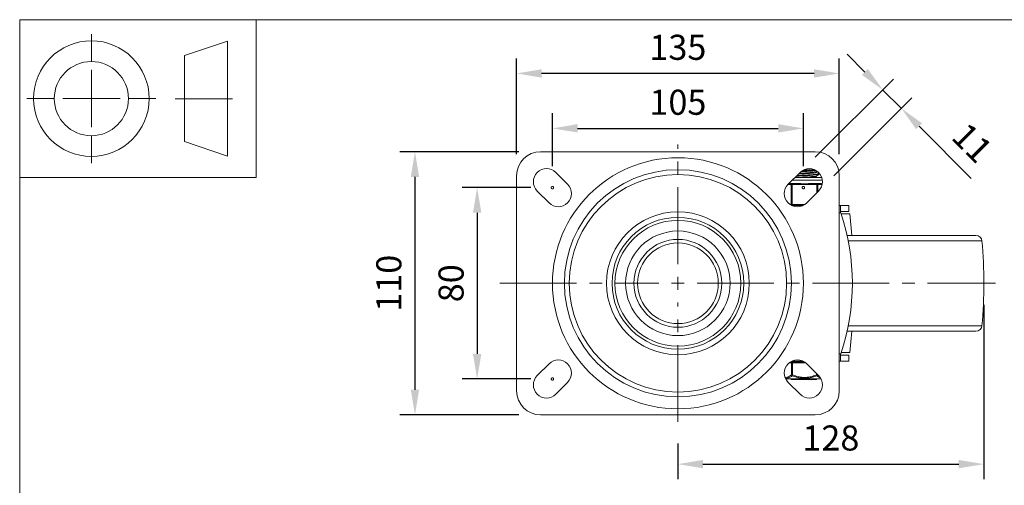
# Model space of a CAD drawing. Units: millimetres. Extents: x 10 to 287, y 10 to 200.
# Drawn here: x 10 to 147, y 135 to 200 of the extents above; entities that cross this region are included whole.
import ezdxf

# ---------------------------------------------------------------- set-up
doc = ezdxf.new("R2010")
doc.units = ezdxf.units.MM
doc.header["$LTSCALE"] = 0.75
doc.linetypes.add('CENTER2', pattern=[28.575, 19.05, -3.175, 3.175, -3.175])
doc.linetypes.add('PHANTOM2', pattern=[31.75, 15.875, -3.175, 3.175, -3.175, 3.175, -3.175])
for name, color, linetype, lineweight in [('FD_Dimensions', 7, 'Continuous', 13), ('Reference', 7, 'PHANTOM2', 13), ('Smart Centers', 7, 'CENTER2', 13), ('TITLEBLOCK', 7, 'Continuous', 18), ('Visible', 7, 'Continuous', 13), ('Visible Narrow', 7, 'Continuous', 13)]:
    doc.layers.add(name, color=color, linetype=linetype, lineweight=lineweight)
doc.styles.get("Standard").update_dxf_attribs({"font": 'arial.ttf'})
doc.dimstyles.new('Dim-ISO-25', dxfattribs={"dimtxt": 3.5, "dimasz": 3.5, "dimexe": 2.1, "dimexo": 3, "dimgap": 1.4, "dimtad": 1, "dimdec": 4, "dimdsep": 46, "dimtxsty": 'Standard', "dimcen": 0, "dimadec": 4, "dimazin": 2, "dimtp": 0.1, "dimtm": 0.1, "dimtfac": 1, "dimtdec": 4, "dimtmove": 0, "dimatfit": 3, "dimfxl": 1, "dimarcsym": 0})

# ---------------------------------------------------------------- blocks, each defined once
blk = doc.blocks.new('BIL C&W DRAWING SHEET')
at = {"layer": 'TITLEBLOCK', "lineweight": 13}
for p, q in [((-267, 184.17), (-267, 188)), ((-254, 185), (-248, 187)), ((-248, 187), (-248, 171)), ((-254, 183), (-254, 185)), ((-267, 179), (-267, 183)), ((-254, 179), (-254, 183)), ((-254, 183), (-254, 175)), ((-272.17, 179), (-276, 179)), ((-267, 179), (-271, 179)), ((-267, 179), (-263, 179)), ((-267, 179), (-267, 175)), ((-258, 179), (-261.83, 179)), ((-247.3, 178.97), (-255.3, 178.97)), ((-254, 175), (-254, 179)), ((-254, 173), (-254, 175)), ((-267, 173.83), (-267, 170)), ((-248, 171), (-254, 173))]:
    blk.add_line(p, q, dxfattribs=at)
for points in [[(-277, 190), (0, 190), (0, 0), (-277, 0)], [(-277, 190), (-244, 190), (-244, 168), (-277, 168)]]:
    blk.add_lwpolyline(points, close=True, dxfattribs=at)
for radius in [8.06, 5.17]:
    blk.add_circle((-267, 179), radius, dxfattribs=at)
blk = doc.blocks.new('*U5')
at = {"layer": 'Smart Centers', "color": 0, "ltscale": 0.75, "transparency": 16777216}
for p, q in [((0, 2.68), (0, 19.33)), ((-24.84, 0), (-2.68, 0)), ((2.68, 0), (44.3, 0)), ((0, -19.33), (0, -2.68))]:
    blk.add_line(p, q, dxfattribs=at)
at = {"layer": 'Smart Centers', "color": 0, "linetype": 'Continuous', "ltscale": 0.75, "transparency": 16777216}
for p, q in [((-0.89, 0), (0.89, 0)), ((0, -0.89), (0, 0.89))]:
    blk.add_line(p, q, dxfattribs=at)
blk = doc.blocks.new('*D20')
at = {"layer": 'Defpoints', "color": 0, "transparency": 16777216}
for p in [(119.3, 184.85), (84.3, 176.59), (119.3, 176.59)]:
    blk.add_point(p, dxfattribs=at)
at = {"layer": 'FD_Dimensions', "color": 0, "lineweight": -2, "transparency": 16777216}
for p, q in [((84.3, 179.59), (84.3, 186.95)), ((119.3, 179.59), (119.3, 186.95)), ((87.8, 184.85), (115.8, 184.85))]:
    blk.add_line(p, q, dxfattribs=at)
at = {"layer": 'FD_Dimensions', "color": 0, "transparency": 16777216}
for points in [[(87.8, 185.44), (87.8, 184.27), (84.3, 184.85)], [(115.8, 185.44), (115.8, 184.27), (119.3, 184.85)]]:
    blk.add_solid(points, dxfattribs=at)
at = {"layer": 'FD_Dimensions', "color": 0, "transparency": 16777216, "insert": (101.8, 188.04), "char_height": 3.5, "attachment_point": 5}
blk.add_mtext('105', dxfattribs=at)
blk = doc.blocks.new('*D21')
at = {"layer": 'Defpoints', "color": 0, "transparency": 16777216}
for p in [(79.3, 192.51), (79.3, 178.26), (124.3, 178.26)]:
    blk.add_point(p, dxfattribs=at)
at = {"layer": 'FD_Dimensions', "color": 0, "lineweight": -2, "transparency": 16777216}
for p, q in [((79.3, 181.26), (79.3, 194.61)), ((124.3, 181.26), (124.3, 194.61)), ((120.8, 192.51), (82.8, 192.51))]:
    blk.add_line(p, q, dxfattribs=at)
at = {"layer": 'FD_Dimensions', "color": 0, "transparency": 16777216}
for points in [[(82.8, 193.09), (82.8, 191.92), (79.3, 192.51)], [(120.8, 193.09), (120.8, 191.92), (124.3, 192.51)]]:
    blk.add_solid(points, dxfattribs=at)
at = {"layer": 'FD_Dimensions', "color": 0, "transparency": 16777216, "insert": (101.8, 195.7), "char_height": 3.5, "attachment_point": 5}
blk.add_mtext('135', dxfattribs=at)
blk = doc.blocks.new('*D22')
at = {"layer": 'Defpoints', "color": 0, "transparency": 16777216}
for p in [(84.3, 176.59), (73.8, 149.92), (84.3, 149.92)]:
    blk.add_point(p, dxfattribs=at)
at = {"layer": 'FD_Dimensions', "color": 0, "lineweight": -2, "transparency": 16777216}
for p, q in [((81.3, 176.59), (71.7, 176.59)), ((73.8, 173.09), (73.8, 153.42)), ((81.3, 149.92), (71.7, 149.92))]:
    blk.add_line(p, q, dxfattribs=at)
at = {"layer": 'FD_Dimensions', "color": 0, "transparency": 16777216}
for points in [[(73.22, 173.09), (74.39, 173.09), (73.8, 176.59)], [(73.22, 153.42), (74.39, 153.42), (73.8, 149.92)]]:
    blk.add_solid(points, dxfattribs=at)
at = {"layer": 'FD_Dimensions', "color": 0, "transparency": 16777216, "insert": (70.62, 163.26), "char_height": 3.5, "attachment_point": 5, "rotation": 90}
blk.add_mtext('80', dxfattribs=at)
blk = doc.blocks.new('*D23')
at = {"layer": 'Defpoints', "color": 0, "transparency": 16777216}
for p in [(82.64, 181.59), (65.13, 144.92), (82.64, 144.92)]:
    blk.add_point(p, dxfattribs=at)
at = {"layer": 'FD_Dimensions', "color": 0, "lineweight": -2, "transparency": 16777216}
for p, q in [((79.64, 181.59), (63.03, 181.59)), ((65.13, 178.09), (65.13, 148.42)), ((79.64, 144.92), (63.03, 144.92))]:
    blk.add_line(p, q, dxfattribs=at)
at = {"layer": 'FD_Dimensions', "color": 0, "transparency": 16777216}
for points in [[(64.55, 178.09), (65.71, 178.09), (65.13, 181.59)], [(64.55, 148.42), (65.71, 148.42), (65.13, 144.92)]]:
    blk.add_solid(points, dxfattribs=at)
at = {"layer": 'FD_Dimensions', "color": 0, "transparency": 16777216, "insert": (61.94, 163.26), "char_height": 3.5, "attachment_point": 5, "rotation": 90}
blk.add_mtext('110', dxfattribs=at)
blk = doc.blocks.new('*D24')
at = {"layer": 'Defpoints', "color": 0, "transparency": 16777216}
for p in [(144.47, 163.26), (101.8, 143.92), (144.47, 138.05)]:
    blk.add_point(p, dxfattribs=at)
at = {"layer": 'FD_Dimensions', "color": 0, "lineweight": -2, "transparency": 16777216}
for p, q in [((144.47, 160.26), (144.47, 135.95)), ((101.8, 140.92), (101.8, 135.95)), ((105.3, 138.05), (140.97, 138.05))]:
    blk.add_line(p, q, dxfattribs=at)
at = {"layer": 'FD_Dimensions', "color": 0, "transparency": 16777216}
for points in [[(105.3, 138.63), (105.3, 137.47), (101.8, 138.05)], [(140.97, 138.63), (140.97, 137.47), (144.47, 138.05)]]:
    blk.add_solid(points, dxfattribs=at)
at = {"layer": 'FD_Dimensions', "color": 0, "transparency": 16777216, "insert": (123.14, 141.24), "char_height": 3.5, "attachment_point": 5}
blk.add_mtext('128', dxfattribs=at)
blk = doc.blocks.new('*D25')
at = {"layer": 'Defpoints', "color": 0, "transparency": 16777216}
for p in [(132.95, 187.65), (118.83, 178.71), (121.42, 176.12)]:
    blk.add_point(p, dxfattribs=at)
at = {"layer": 'FD_Dimensions', "color": 0, "lineweight": -2, "transparency": 16777216}
for p, q in [((127.89, 192.71), (125.41, 195.19)), ((120.95, 180.83), (131.85, 191.72)), ((130.36, 190.24), (132.95, 187.65)), ((123.55, 178.24), (134.44, 189.13)), ((135.43, 185.17), (142.72, 177.88))]:
    blk.add_line(p, q, dxfattribs=at)
at = {"layer": 'FD_Dimensions', "color": 0, "transparency": 16777216}
for points in [[(128.3, 193.13), (127.47, 192.3), (130.36, 190.24)], [(135.84, 185.58), (135.02, 184.76), (132.95, 187.65)]]:
    blk.add_solid(points, dxfattribs=at)
at = {"layer": 'FD_Dimensions', "color": 0, "transparency": 16777216, "insert": (142.54, 182.52), "char_height": 3.5, "attachment_point": 5, "rotation": 315}
blk.add_mtext('11', dxfattribs=at)

msp = doc.modelspace()

# ---------------------------------------------------------------- linework, layer by layer
at = {"layer": 'Reference'}
for centre, radius in [((84.303651, 176.589032), 0.166667), ((119.303651, 176.589032), 0.166667), ((84.303651, 149.922365), 0.166666)]:
    msp.add_circle(centre, radius, dxfattribs=at)
at = {"layer": 'Visible'}
for p, q in [((82.636984, 181.589032), (120.970318, 181.589032)), ((84.775056, 178.710352), (86.424971, 177.060436)), ((117.182331, 177.060436), (118.832247, 178.710352)), ((119.383394, 179.089032), (120.873824, 179.089032)), ((121.109734, 178.677318), (121.109734, 178.787877)), ((79.303651, 148.255698), (79.303651, 178.255698)), ((117.762323, 177.172365), (117.342839, 177.172365)), ((118.60129, 177.172365), (117.762323, 177.172365)), ((121.86383, 178.005698), (118.127593, 178.005698)), ((121.178312, 177.172365), (120.339345, 177.172365)), ((121.109734, 178.093985), (121.109734, 178.204543)), ((121.597796, 177.172365), (121.178312, 177.172365)), ((121.442568, 178.40124), (121.442568, 178.485157)), ((124.303651, 178.255698), (124.303651, 148.255698)), ((83.832247, 174.467711), (82.182331, 176.117627)), ((121.424971, 176.117627), (119.775056, 174.467711)), ((119.223908, 174.089032), (117.733478, 174.089032)), ((124.507431, 174.089032), (124.303651, 174.089032)), ((124.470318, 173.255698), (124.470837, 173.255698)), ((124.470837, 173.255698), (125.649297, 173.255698)), ((125.649297, 174.089032), (124.507431, 174.089032)), ((125.649385, 174.089032), (125.649297, 174.089032)), ((125.649297, 173.255698), (125.649297, 174.089032)), ((125.649297, 173.255698), (125.649385, 173.255698)), ((125.649385, 173.255698), (125.649385, 174.089032)), ((125.803651, 172.922365), (124.582483, 172.922365)), ((125.803651, 172.922365), (126.040493, 169.922365)), ((125.407637, 169.922365), (143.378693, 169.922365)), ((125.407637, 156.589032), (143.378693, 156.589032)), ((125.803651, 153.589032), (126.040493, 156.589032)), ((124.470837, 153.255698), (124.470318, 153.255698)), ((125.649297, 153.255698), (124.470837, 153.255698)), ((125.803651, 153.589032), (124.582483, 153.589032)), ((125.649385, 153.255698), (125.649297, 153.255698)), ((125.649297, 152.422365), (125.649297, 153.255698)), ((125.649385, 153.255698), (125.649385, 152.422365)), ((82.182331, 150.39377), (83.832247, 152.043685)), ((117.714211, 152.255698), (117.436621, 152.255698)), ((117.714211, 152.255698), (117.786379, 152.255698)), ((117.733478, 152.422365), (119.223908, 152.422365)), ((119.520765, 152.255698), (117.786379, 152.255698)), ((119.775056, 152.043685), (121.424971, 150.39377)), ((124.303651, 152.422365), (124.507431, 152.422365)), ((124.507431, 152.422365), (125.649297, 152.422365)), ((125.649297, 152.422365), (125.649385, 152.422365)), ((121.765849, 149.922365), (116.841453, 149.922365)), ((117.602777, 149.839032), (117.602777, 149.922365)), ((117.635664, 149.839032), (117.602777, 149.839032)), ((117.635664, 149.922365), (117.635664, 149.839032)), ((117.635664, 149.839032), (118.480391, 149.839032)), ((118.59653, 149.839032), (118.480391, 149.839032)), ((118.59653, 149.839032), (118.59653, 149.922365)), ((118.59653, 149.839032), (118.68016, 149.839032)), ((118.68016, 149.839032), (118.68016, 149.922365)), ((118.689285, 149.839032), (118.68016, 149.839032)), ((118.689285, 149.922365), (118.689285, 149.839032)), ((119.252512, 149.839032), (118.689285, 149.839032)), ((119.252512, 149.839032), (119.252512, 149.922365)), ((119.29203, 149.839032), (119.252512, 149.839032)), ((119.29203, 149.839032), (119.661797, 149.839032)), ((119.661797, 149.839032), (119.661797, 149.922365)), ((119.708, 149.839032), (119.661797, 149.839032)), ((119.708, 149.839032), (120.130449, 149.839032)), ((120.195088, 149.839032), (120.130449, 149.839032)), ((120.195088, 149.922365), (120.195088, 149.839032)), ((120.228683, 149.839032), (120.195088, 149.839032)), ((120.228683, 149.922365), (120.228683, 149.839032)), ((120.228683, 149.839032), (120.24996, 149.839032)), ((120.24996, 149.839032), (120.24996, 149.922365)), ((120.259073, 149.839032), (120.24996, 149.839032)), ((120.259073, 149.922365), (120.259073, 149.839032)), ((120.439904, 149.839032), (120.259073, 149.839032)), ((120.554536, 149.839032), (120.439904, 149.839032)), ((120.756171, 149.839032), (120.554536, 149.839032)), ((121.060509, 149.839032), (120.756171, 149.839032)), ((121.120925, 149.839032), (121.060509, 149.839032)), ((121.120925, 149.922365), (121.120925, 149.839032)), ((121.141378, 149.839032), (121.120925, 149.839032)), ((121.141378, 149.839032), (121.141378, 149.922365)), ((86.424971, 149.450961), (84.775056, 147.801045)), ((118.832247, 147.801045), (117.182331, 149.450961)), ((120.970318, 144.922365), (82.636984, 144.922365))]:
    msp.add_line(p, q, dxfattribs=at)
at = {"layer": 'Visible', "extrusion": (0, 0, -1)}
for radius in [15.833333, 15.166667, 5.625]:
    msp.add_circle((-101.803651, 163.255698), radius, dxfattribs=at)
at = {"layer": 'Visible'}
for radius in [9.958333, 7.291667]:
    msp.add_circle((101.803651, 163.255698), radius, dxfattribs=at)
at = {"layer": 'Visible', "extrusion": (0, 0, -1)}
for centre, radius, start, end in [((-82.636984, 178.255698), 3.333333, 0, 90), ((-120.970318, 178.255698), 3.333333, 90, 180), ((-83.478693, 177.41399), 1.833333, 315, 135), ((-120.128609, 177.41399), 1.833333, 45, 225), ((-85.128609, 175.764074), 1.833333, 135, 315), ((-118.478693, 175.764074), 1.833333, 225, 45), ((-95.303651, 163.255698), 30.833333, 161.40244172, 198.59755828), ((-143.378693, 169.089032), 0.833333, 90, 174.92936269), ((-77.636984, 163.255698), 66.833333, 174.92936269, 185.07063731), ((-143.378693, 157.422365), 0.833333, 185.07063731, 270), ((-85.128609, 150.747323), 1.833333, 45, 225), ((-118.478693, 150.747323), 1.833333, 315, 135), ((-83.478693, 149.097407), 1.833333, 225, 45), ((-120.128609, 149.097407), 1.833333, 135, 315), ((-82.636984, 148.255698), 3.333333, 270, 0), ((-120.970318, 148.255698), 3.333333, 180, 270)]:
    msp.add_arc(centre, radius, start, end, dxfattribs=at)
at = {"layer": 'Visible'}
for centre, radius, start, end in [((118.030459, 204.248529), 25.653306, 271.55067225, 276.8735373), ((116.170531, 251.287184), 72.525551, 272.19276105, 273.93947387), ((113.286948, 306.657666), 127.884872, 272.58734381, 273.47335947), ((118.198183, 205.345367), 27.141848, 270.25596657, 276.86056954), ((117.707573, 206.804384), 28.808627, 271.61186922, 276.76332376), ((121.501029, 174.586154), 2.588021, 80.21869313, 87.85719067)]:
    msp.add_arc(centre, radius, start, end, dxfattribs=at)
at = {"layer": 'Visible', "extrusion": (0, 0, -1)}
for centre, start_param, end_param in [((124.507431, 173.089032), -1.4033482476, 0), ((124.507431, 153.422365), 3.1415926536, 4.5449409012)]:
    msp.add_ellipse(centre, major_axis=(0, 1), ratio=0.0371134021, start_param=start_param, end_param=end_param, dxfattribs=at)
at = {"layer": 'Visible'}
for points, knots in [([(118.603017, 178.479631), (118.750916, 178.48954), (118.913264, 178.49945), (119.083306, 178.50936), (119.564858, 178.537423), (120.097576, 178.565486), (120.486462, 178.59355), (120.873397, 178.621473), (121.10971, 178.649395), (121.109734, 178.677318)], [123.5343799745, 123.5343799745, 123.5343799745, 123.5343799745, 123.8545937353, 123.8545937353, 123.8545937353, 124.7614238543, 124.7614238543, 124.7614238543, 125.6637061436, 125.6637061436, 125.6637061436, 125.6637061436]), ([(121.433467, 178.49271), (121.462043, 178.475406), (121.39073, 178.458103), (121.221714, 178.4408), (120.958395, 178.413842), (120.463048, 178.386884), (119.904417, 178.359927), (119.397491, 178.335464), (118.846949, 178.311001), (118.408521, 178.286539)], [-114.1296380785, -114.1296380785, -114.1296380785, -114.1296380785, -113.5705082455, -113.5705082455, -113.5705082455, -112.6994089951, -112.6994089951, -112.6994089951, -111.9089359735, -111.9089359735, -111.9089359735, -111.9089359735]), ([(120.339345, 177.172365), (120.231453, 177.17289), (120.118439, 177.163469), (119.823904, 177.135856), (119.640282, 177.115938), (119.470318, 177.115938), (119.300353, 177.115938), (119.116732, 177.135856), (118.822197, 177.163469), (118.709183, 177.17289), (118.60129, 177.172365)], [-0.25013697453, -0.25013697453, -0.25013697453, -0.25013697453, -0.15296808632, -0.15296808632, 0, 0, 0, 0.15296808632, 0.15296808632, 0.25013697453, 0.25013697453, 0.25013697453, 0.25013697453]), ([(120.422672, 178.005698), (120.424979, 178.005859), (120.427282, 178.006019), (120.42958, 178.00618), (120.830656, 178.034188), (121.08824, 178.062196), (121.108375, 178.090204), (121.109281, 178.091464), (121.109706, 178.092725), (121.109656, 178.093985)], [118.42957174116, 118.42957174116, 118.42957174116, 118.42957174116, 118.43475738487, 118.43475738487, 118.43475738487, 119.33979765396, 119.33979765396, 119.33979765396, 119.38052083641, 119.38052083641, 119.38052083641, 119.38052083641])]:
    msp.add_open_spline(points, degree=3, knots=knots, dxfattribs=at)
for points in [[(121.246411, 178.867134), (121.198238, 178.839208), (121.150069, 178.811276), (121.101904, 178.783335)], [(121.109734, 178.681853), (121.218483, 178.618769), (121.327257, 178.555727), (121.436045, 178.49271)], [(117.342839, 177.172365), (117.326238, 177.172472), (117.309697, 177.172164), (117.293248, 177.171514)], [(121.436045, 178.393687), (121.324646, 178.329158), (121.213262, 178.264602), (121.101904, 178.200001)], [(121.109734, 178.09852), (121.163088, 178.06757), (121.216447, 178.03663), (121.269812, 178.005698)], [(124.526929, 173.089032), (124.508603, 173.143496), (124.489559, 173.199578), (124.470318, 173.255698)], [(124.470318, 153.255698), (124.489567, 153.311843), (124.508614, 153.367935), (124.526929, 153.422365)]]:
    msp.add_open_spline(points, degree=3, dxfattribs=at)
at = {"layer": 'Visible Narrow'}
for p, q in [((121.949089, 177.630698), (117.752593, 177.630698)), ((117.762323, 177.172365), (117.762323, 177.005698)), ((121.178312, 177.005698), (121.178312, 177.172365)), ((117.129812, 177.005698), (117.617986, 177.005698)), ((117.617986, 177.005698), (117.762323, 177.005698)), ((117.617986, 177.005698), (117.617986, 174.255698)), ((117.762323, 177.005698), (121.178312, 177.005698)), ((117.762323, 174.255698), (117.762323, 177.005698)), ((121.178312, 177.005698), (121.32265, 177.005698)), ((121.178312, 177.005698), (121.178312, 175.870968)), ((121.32265, 177.005698), (121.9159, 177.005698)), ((121.32265, 176.015306), (121.32265, 177.005698)), ((117.617986, 174.255698), (117.436621, 174.255698)), ((117.762323, 174.255698), (117.617986, 174.255698)), ((117.762323, 174.255698), (117.762323, 174.089032)), ((119.520765, 174.255698), (117.762323, 174.255698)), ((124.303651, 173.089032), (124.526929, 173.089032)), ((125.565871, 169.162685), (144.208765, 169.162685)), ((125.565871, 157.348712), (144.208765, 157.348712)), ((124.526929, 153.422365), (124.303651, 153.422365)), ((117.325278, 152.172365), (117.642042, 152.172365)), ((117.642042, 152.172365), (117.642042, 150.483898)), ((117.786379, 152.172365), (117.642042, 152.172365)), ((117.786379, 152.255698), (117.786379, 152.172365)), ((117.786379, 152.172365), (119.632108, 152.172365)), ((117.786379, 150.483909), (117.786379, 152.172365)), ((116.82426, 149.957411), (121.747715, 149.957411)), ((117.786378, 150.483913), (117.642045, 150.483913)), ((117.786376, 150.483905), (117.735257, 150.352292)), ((118.480391, 149.922365), (118.480391, 149.839032)), ((119.29203, 149.922365), (119.29203, 149.839032)), ((119.708, 149.922365), (119.708, 149.839032)), ((120.130449, 149.922365), (120.130449, 149.839032)), ((120.439904, 149.922365), (120.439904, 149.839032)), ((120.554536, 149.922365), (120.554536, 149.839032)), ((120.756171, 149.922365), (120.756171, 149.839032)), ((121.060509, 149.922365), (121.060509, 149.839032)), ((121.154256, 150.664485), (121.154256, 150.483909)), ((121.298591, 150.483913), (121.154258, 150.483913)), ((121.205378, 150.352292), (121.154259, 150.483905)), ((121.298594, 150.483898), (121.298594, 150.520147))]:
    msp.add_line(p, q, dxfattribs=at)
for radius in [17.497915, 9.192187, 6.125]:
    msp.add_circle((101.803651, 163.255698), radius, dxfattribs=at)
at = {"layer": 'Visible Narrow', "extrusion": (0, 0, -1)}
msp.add_circle((-101.803651, 163.255698), 8.775724, dxfattribs=at)
at = {"layer": 'Visible Narrow'}
msp.add_arc((122.512259, 152.085487), 2.170692, 232.98263414, 247.29773166, dxfattribs=at)
for centre, major_axis, ratio, start_param, end_param in [((117.762323, 177.005698), (0, 0.166667), 0.8660254038, 0, 1.5707963268), ((121.178312, 177.005698), (0, 0.166667), 0.8660254038, 4.7123889804, 6.2831853072), ((117.762323, 174.255698), (0, 0.166667), 0.8660254038, 1.5707963268, 3.1415926536), ((117.786379, 150.483913), (-0.102244, 0.131621), 0.8072719258, 1.0107861663, 2.021383789), ((121.154256, 150.483913), (0.102244, 0.131621), 0.8072719258, 4.2618015182, 5.2723991391)]:
    msp.add_ellipse(centre, major_axis=major_axis, ratio=ratio, start_param=start_param, end_param=end_param, dxfattribs=at)
at = {"layer": 'Visible Narrow', "extrusion": (0, 0, -1)}
msp.add_ellipse((117.714211, 152.172365), major_axis=(0, 0.083333), ratio=0.8660254038, start_param=4.7123889804, end_param=6.2831853072, dxfattribs=at)
at = {"layer": 'Visible Narrow'}
for points, knots in [([(117.642045, 150.483898), (117.557648, 150.4183), (117.472033, 150.3592), (117.293397, 150.255883), (117.200139, 150.212753), (117.01819, 150.154717), (116.929456, 150.138117), (116.810636, 150.132992), (116.780679, 150.133144), (116.750738, 150.13472)], [-0.0121725708246, -0.0121725708246, -0.0121725708246, -0.0121725708246, -0.0105439458218, -0.0105439458218, -0.0088293068236, -0.0088293068236, -0.007229991941, -0.007229991941, -0.006691211816, -0.006691211816, -0.006691211816, -0.006691211816]), ([(116.803177, 150.003174), (116.81752, 150.00242), (116.831878, 150.001972), (116.897329, 150.001346), (116.948616, 150.004771), (117.081918, 150.023631), (117.163757, 150.045032), (117.375004, 150.122914), (117.503003, 150.192506), (117.663895, 150.300489), (117.69969, 150.325867), (117.735257, 150.352292)], [0.0066813445903, 0.0066813445903, 0.0066813445903, 0.0066813445903, 0.0069312375611, 0.0069312375611, 0.0078198577612, 0.0078198577612, 0.0092416500815, 0.0092416500815, 0.0115165177938, 0.0115165177938, 0.0121727299307, 0.0121727299307, 0.0121727299307, 0.0121727299307]), ([(117.735257, 150.352292), (117.934833, 150.27647), (118.138319, 150.209254), (118.558865, 150.098269), (118.775533, 150.055398), (119.152287, 150.011321), (119.31145, 150.001789), (119.629185, 150.001789), (119.788348, 150.011321), (120.165102, 150.055398), (120.381771, 150.098269), (120.802316, 150.209254), (121.005803, 150.27647), (121.205378, 150.352292)], [0.001398722323, 0.001398722323, 0.001398722323, 0.001398722323, 0.003281680581, 0.003281680581, 0.005202561129, 0.005202561129, 0.006583944072, 0.006583944072, 0.007965327015, 0.007965327015, 0.009886207563, 0.009886207563, 0.011769165821, 0.011769165821, 0.011769165821, 0.011769165821]), ([(121.154258, 150.483909), (121.068271, 150.450496), (120.981653, 150.418758), (120.894382, 150.389016), (120.783589, 150.351258), (120.671626, 150.316668), (120.558407, 150.285919), (120.439363, 150.253588), (120.319122, 150.225637), (120.198029, 150.202865), (120.109118, 150.186146), (120.019758, 150.172214), (119.930033, 150.161364), (119.870742, 150.154195), (119.811249, 150.14837), (119.751639, 150.143924), (119.658003, 150.136941), (119.564106, 150.133409), (119.470318, 150.133409), (119.376529, 150.133409), (119.282632, 150.136941), (119.188996, 150.143924), (119.129387, 150.14837), (119.069894, 150.154195), (119.010603, 150.161364), (118.920877, 150.172214), (118.831517, 150.186146), (118.742607, 150.202865), (118.621514, 150.225637), (118.501273, 150.253588), (118.382228, 150.285919), (118.26901, 150.316668), (118.157047, 150.351258), (118.046253, 150.389016), (117.958982, 150.418758), (117.872364, 150.450496), (117.786378, 150.483909)], [-0.011769179384, -0.011769179384, -0.011769179384, -0.011769179384, -0.010939476304, -0.010939476304, -0.010939476304, -0.009886137609, -0.009886137609, -0.009886137609, -0.008778592096, -0.008778592096, -0.008778592096, -0.00796540017, -0.00796540017, -0.00796540017, -0.007428039466, -0.007428039466, -0.007428039466, -0.006583944072, -0.006583944072, -0.006583944072, -0.005739848678, -0.005739848678, -0.005739848678, -0.005202487974, -0.005202487974, -0.005202487974, -0.004389296048, -0.004389296048, -0.004389296048, -0.003281750513, -0.003281750513, -0.003281750513, -0.00222841184, -0.00222841184, -0.00222841184, -0.001398708759, -0.001398708759, -0.001398708759, -0.001398708759])]:
    msp.add_open_spline(points, degree=3, knots=knots, dxfattribs=at)
msp.add_open_spline([(121.432145, 150.386558), (121.387275, 150.417007), (121.342766, 150.449563), (121.298591, 150.483898)], degree=3, dxfattribs=at)

# ---------------------------------------------------------------- block references
at = {"layer": 'Smart Centers', "ltscale": 0.75}
msp.add_blockref('*U5', (101.803651, 163.255698), dxfattribs=at)
at = {"layer": 'TITLEBLOCK'}
msp.add_blockref('BIL C&W DRAWING SHEET', (287, 10), dxfattribs=at)

# ---------------------------------------------------------------- dimensions: what is measured, and where the dimension line sits
at = {"layer": 'FD_Dimensions'}
for base, p1, p2, picture, middle in [((79.303651, 192.507476), (124.303651, 178.255698), (79.303651, 178.255698), '*D21', (101.803651, 195.695675)), ((119.303651, 184.852695), (84.303651, 176.589032), (119.303651, 176.589032), '*D20', (101.803651, 188.0397)), ((144.470318, 138.04896), (101.803651, 143.922365), (144.470318, 163.255698), '*D24', (123.136984, 141.235966))]:
    dim = msp.add_linear_dim(base=base, p1=p1, p2=p2, dimstyle='Dim-ISO-25', override={"dimlfac": 3, "dimclrd": 0, "dimclre": 0}, dxfattribs=at)
    dim.commit()
    dim.dimension.update_dxf_attribs({"geometry": picture, "text_midpoint": middle})
dim = msp.add_aligned_dim(p1=(118.832247, 178.710352), p2=(121.424971, 176.117627), distance=16.304959, dimstyle='Dim-ISO-25', override={"dimlfac": 3, "dimclrd": 0, "dimclre": 0}, dxfattribs=at)
dim.commit()
dim.dimension.update_dxf_attribs({"geometry": '*D25', "text_midpoint": (142.543695, 182.5225)})
for base, p1, p2, picture, middle in [((65.130366, 144.922365), (82.636984, 181.589032), (82.636984, 144.922365), '*D23', (61.94336, 163.255698)), ((73.803651, 149.922365), (84.303651, 176.589032), (84.303651, 149.922365), '*D22', (70.616646, 163.255698))]:
    dim = msp.add_linear_dim(base=base, p1=p1, p2=p2, angle=90, dimstyle='Dim-ISO-25', override={"dimlfac": 3, "dimclrd": 0, "dimclre": 0}, dxfattribs=at)
    dim.commit()
    dim.dimension.update_dxf_attribs({"geometry": picture, "text_midpoint": middle})

doc.saveas('drawing.dxf')
